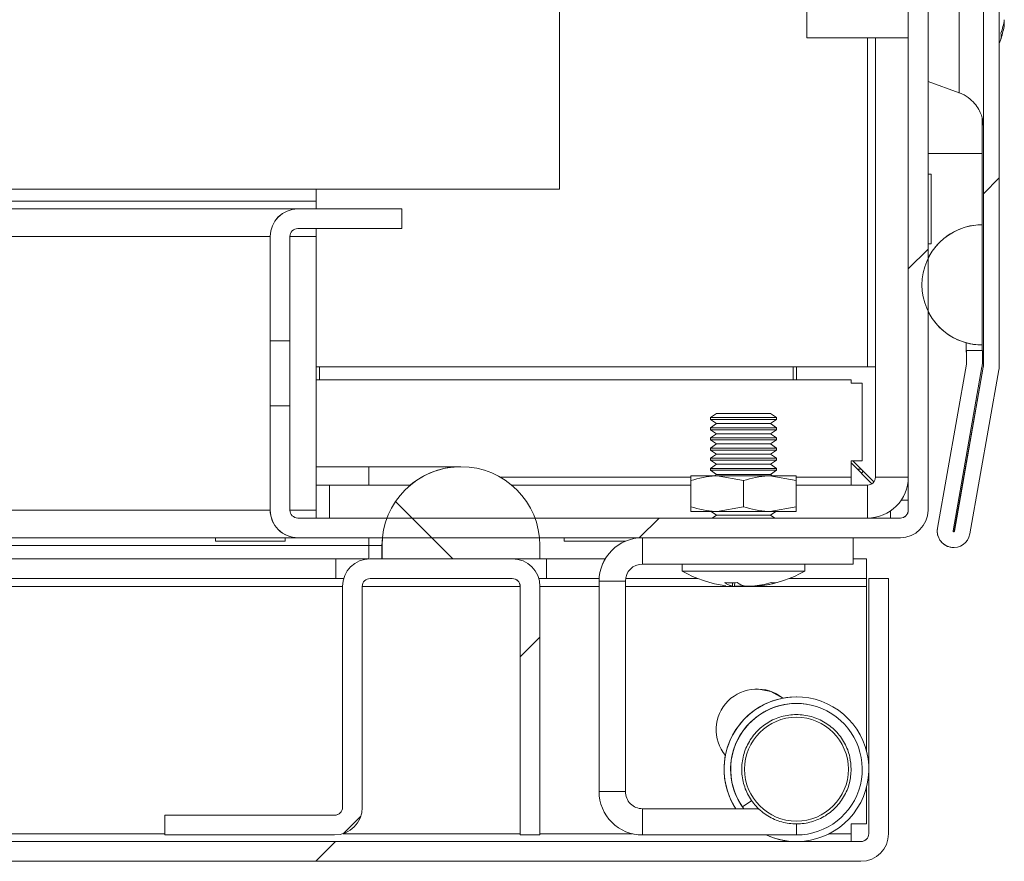
# Model space of a CAD drawing. Units: millimetres. Extents: x -3786 to 4614, y -3385 to 2555.
# Drawn here: x -2591 to -2516, y 1465 to 1529 of the extents above; entities that cross this region are included whole.
import ezdxf

# ---------------------------------------------------------------- set-up
doc = ezdxf.new("R2010")
doc.units = ezdxf.units.MM
doc.header["$LTSCALE"] = 5
pattern_1 = [(45, (-4796.4, 1211.8), (-134.704, 134.704), []), (45, (-4706.6, 1211.8), (-134.704, 134.704), [])]

msp = doc.modelspace()

# ---------------------------------------------------------------- hatches: boundary and pattern name
at = {"linetype": 'Continuous', "lineweight": 18}
h = msp.add_hatch(dxfattribs=at)
h.set_pattern_fill('ANSI32', scale=20, style=0)
h.set_pattern_definition(pattern_1)
edge = h.paths.add_edge_path(flags=0)
edge.add_line((-2517.34, 1502.436), (-2517.34, 1503.356))
edge.add_line((-2517.34, 1503.356), (-2518.54, 1503.356))
edge.add_line((-2518.54, 1503.356), (-2518.54, 1502.436))
edge.add_arc((-2519.14, 1502.436), 0.6, 350, 360, ccw=False)
edge.add_line((-2518.549, 1502.332), (-2520.75, 1489.854))
edge.add_arc((-2519.519, 1489.637), 1.25, 170, 350)
edge.add_line((-2518.288, 1489.42), (-2516.087, 1501.898))
edge.add_ellipse((-2517.86, 1502.21), major_axis=(1.8, 0), ratio=1, start_angle=350, end_angle=360)
edge.add_line((-2516.06, 1502.21), (-2516.06, 2276.051))
edge.add_ellipse((-2517.86, 2276.051), major_axis=(1.8, 0), ratio=1, start_angle=360, end_angle=370)
edge.add_line((-2516.087, 2276.364), (-2518.288, 2288.842))
edge.add_arc((-2519.519, 2288.625), 1.25, 10, 190)
edge.add_line((-2520.75, 2288.408), (-2518.549, 2275.93))
edge.add_arc((-2519.14, 2275.825), 0.6, 0, 10, ccw=False)
edge.add_line((-2518.54, 2275.825), (-2518.54, 2274.905))
edge.add_line((-2518.54, 2274.905), (-2517.34, 2274.905))
edge.add_line((-2517.34, 2274.905), (-2517.34, 2275.825))
edge.add_ellipse((-2519.14, 2275.825), major_axis=(1.8, 0), ratio=1, start_angle=360, end_angle=370)
edge.add_line((-2517.368, 2276.138), (-2519.568, 2288.616))
edge.add_arc((-2519.519, 2288.625), 0.05, 10, 190, ccw=False)
edge.add_line((-2519.469, 2288.633), (-2517.269, 2276.155))
edge.add_arc((-2517.86, 2276.051), 0.6, 0, 10, ccw=False)
edge.add_line((-2517.26, 2276.051), (-2517.26, 2275.995))
edge.add_line((-2517.26, 2275.995), (-2517.26, 1502.266))
edge.add_line((-2517.26, 1502.266), (-2517.26, 1502.21))
edge.add_arc((-2517.86, 1502.21), 0.6, 350, 360, ccw=False)
edge.add_line((-2517.269, 1502.106), (-2519.469, 1489.628))
edge.add_arc((-2519.519, 1489.637), 0.05, 170, 350, ccw=False)
edge.add_line((-2519.568, 1489.646), (-2517.368, 1502.124))
edge.add_ellipse((-2519.14, 1502.436), major_axis=(-1.8, 0), ratio=1, start_angle=170, end_angle=180)
h = msp.add_hatch(dxfattribs=at)
h.set_pattern_fill('ANSI32', scale=20, style=0)
h.set_pattern_definition(pattern_1)
edge = h.paths.add_edge_path(flags=0)
edge.add_line((-2521.47, 1491.231), (-2521.47, 1537.031))
edge.add_ellipse((-2523.57, 1537.031), major_axis=(-2.1, 0), ratio=1, start_angle=180, end_angle=270)
edge.add_line((-2523.57, 1539.131), (-2531.5, 1539.131))
edge.add_line((-2531.5, 1539.131), (-2531.5, 1537.631))
edge.add_line((-2531.5, 1537.631), (-2523.57, 1537.631))
edge.add_arc((-2523.57, 1537.031), 0.6, 0, 90, ccw=False)
edge.add_line((-2522.97, 1537.031), (-2522.97, 1491.231))
edge.add_arc((-2523.57, 1491.231), 0.6, 270, 360, ccw=False)
edge.add_line((-2523.57, 1490.631), (-2569.37, 1490.631))
edge.add_arc((-2569.37, 1491.231), 0.6, 180, 270, ccw=False)
edge.add_line((-2569.97, 1491.231), (-2569.97, 1499.16))
edge.add_spline(control_points=[(-2569.97, 1499.16), (-2570.47, 1499.16), (-2570.97, 1499.16), (-2571.47, 1499.16)], knot_values=[0, 0, 0, 0, 0.0015, 0.0015, 0.0015, 0.0015], weights=[1, 1, 1, 1], degree=3, periodic=0)
edge.add_line((-2571.47, 1499.16), (-2571.47, 1491.231))
edge.add_ellipse((-2569.37, 1491.231), major_axis=(2.1, 0), ratio=1, start_angle=180, end_angle=270)
edge.add_line((-2569.37, 1489.131), (-2523.57, 1489.131))
edge.add_ellipse((-2523.57, 1491.231), major_axis=(2.1, 0), ratio=1, start_angle=270, end_angle=360)
h = msp.add_hatch(dxfattribs=at)
h.set_pattern_fill('ANSI37', scale=20, style=0)
h.set_pattern_definition([(45, (-4796.4, 1211.79), (-44.9013, 44.9013), []), (135, (-4796.4, 1211.79), (-44.9013, -44.9013), [])])
edge = h.paths.add_edge_path(flags=0)
edge.add_ellipse((-2556.97, 1488.531), major_axis=(-6, 0), ratio=1, start_angle=180, end_angle=360)
edge.add_line((-2562.97, 1488.531), (-2562.97, 1487.531))
edge.add_line((-2562.97, 1487.531), (-2550.97, 1487.531))
edge.add_line((-2550.97, 1487.531), (-2550.97, 1488.531))
h = msp.add_hatch(dxfattribs=at)
h.set_pattern_fill('ANSI32', scale=20, style=0)
h.set_pattern_definition(pattern_1)
edge = h.paths.add_edge_path(flags=0)
edge.add_line((-2524.47, 1466.631), (-2524.47, 1486.031))
edge.add_line((-2524.47, 1486.031), (-2525.97, 1486.031))
edge.add_line((-2525.97, 1486.031), (-2525.97, 1466.631))
edge.add_arc((-2526.57, 1466.631), 0.6, 270, 360, ccw=False)
edge.add_line((-2526.57, 1466.031), (-3119.37, 1466.031))
edge.add_arc((-3119.37, 1466.631), 0.6, 180, 270, ccw=False)
edge.add_line((-3119.97, 1466.631), (-3119.97, 1485.431))
edge.add_arc((-3119.37, 1485.431), 0.6, 90, 180, ccw=False)
edge.add_line((-3119.37, 1486.031), (-3106.47, 1486.031))
edge.add_line((-3106.47, 1486.031), (-3106.47, 1487.531))
edge.add_line((-3106.47, 1487.531), (-3119.37, 1487.531))
edge.add_ellipse((-3119.37, 1485.431), major_axis=(2.1, 0), ratio=1, start_angle=90, end_angle=180)
edge.add_line((-3121.47, 1485.431), (-3121.47, 1466.631))
edge.add_ellipse((-3119.37, 1466.631), major_axis=(2.1, 0), ratio=1, start_angle=180, end_angle=270)
edge.add_line((-3119.37, 1464.531), (-2526.57, 1464.531))
edge.add_ellipse((-2526.57, 1466.631), major_axis=(-2.1, 0), ratio=1, start_angle=90, end_angle=180)
h = msp.add_hatch(dxfattribs=at)
h.set_pattern_fill('ANSI32', scale=20, style=0)
h.set_pattern_definition(pattern_1)
edge = h.paths.add_edge_path(flags=0)
edge.add_line((-2552.47, 1466.531), (-2550.97, 1466.531))
edge.add_line((-2550.97, 1466.531), (-2550.97, 1485.431))
edge.add_ellipse((-2553.07, 1485.431), major_axis=(-2.1, 0), ratio=1, start_angle=180, end_angle=270)
edge.add_line((-2553.07, 1487.531), (-2563.87, 1487.531))
edge.add_ellipse((-2563.87, 1485.431), major_axis=(-2.1, 0), ratio=1, start_angle=270, end_angle=360)
edge.add_line((-2565.97, 1485.431), (-2565.97, 1468.631))
edge.add_arc((-2566.57, 1468.631), 0.6, -90, 0, ccw=False)
edge.add_line((-2566.57, 1468.031), (-2579.47, 1468.031))
edge.add_line((-2579.47, 1468.031), (-2579.47, 1466.531))
edge.add_line((-2579.47, 1466.531), (-2566.57, 1466.531))
edge.add_ellipse((-2566.57, 1468.631), major_axis=(2.1, 0), ratio=1, start_angle=270, end_angle=360)
edge.add_line((-2564.47, 1468.631), (-2564.47, 1485.431))
edge.add_arc((-2563.87, 1485.431), 0.6, 90, 180, ccw=False)
edge.add_line((-2563.87, 1486.031), (-2553.07, 1486.031))
edge.add_arc((-2553.07, 1485.431), 0.6, 0, 90, ccw=False)
edge.add_line((-2552.47, 1485.431), (-2552.47, 1466.531))

# ---------------------------------------------------------------- linework, layer by layer
at = {"color": 7, "linetype": 'Continuous', "lineweight": 18}
for p, q in [((-2517.26, 1502.266), (-2517.26, 2275.995)), ((-2516.06, 1502.21), (-2516.06, 2276.051)), ((-2549.472, 1515.631), (-2549.472, 1638.631)), ((-2522.97, 1491.231), (-2522.97, 1537.031)), ((-2521.47, 1537.031), (-2521.47, 1491.231)), ((-2515.672, 1528.134), (-2515.672, 1528.329)), ((-2530.693, 1527.131), (-2522.972, 1527.131)), ((-2525.473, 1502.131), (-2525.473, 1527.131)), ((-2525.472, 1527.131), (-2525.472, 1493.731)), ((-2522.972, 1493.731), (-2522.972, 1527.131)), ((-2521.47, 1523.822), (-2519.104, 1522.961)), ((-2517.262, 1503.231), (-2517.262, 1523.173)), ((-2517.362, 1521.049), (-2517.362, 1518.356)), ((-2521.222, 1516.781), (-2521.47, 1516.781)), ((-2521.222, 1516.781), (-2521.222, 1511.481)), ((-3093.472, 1515.631), (-2549.472, 1515.631)), ((-2567.972, 1515.631), (-2567.972, 1514.731)), ((-3074.972, 1514.731), (-2567.972, 1514.731)), ((-2569.372, 1514.131), (-3073.57, 1514.131)), ((-2569.372, 1514.131), (-2569.37, 1514.131)), ((-2569.37, 1514.131), (-2561.47, 1514.131)), ((-2561.47, 1512.631), (-2561.47, 1514.131)), ((-2561.47, 1512.631), (-2569.37, 1512.631)), ((-2567.972, 1512.031), (-2567.972, 1512.631)), ((-2517.362, 1512.926), (-2517.36, 1512.926)), ((-2517.36, 1512.926), (-2517.36, 1503.787)), ((-2571.472, 1512.031), (-2571.47, 1512.031)), ((-2571.472, 1504.131), (-2571.472, 1512.031)), ((-2571.47, 1504.101), (-2571.47, 1512.031)), ((-2569.97, 1512.031), (-2569.97, 1504.101)), ((-2567.972, 1491.231), (-2567.972, 1512.031)), ((-2521.47, 1511.481), (-2521.222, 1511.481)), ((-2571.472, 1506.381), (-2571.472, 1496.881)), ((-2571.472, 1506.381), (-2571.472, 1506.381)), ((-2571.472, 1496.881), (-2571.472, 1506.381)), ((-2571.472, 1506.381), (-2571.472, 1496.881)), ((-2571.472, 1506.381), (-2571.472, 1506.381)), ((-2571.472, 1496.881), (-2571.472, 1506.381)), ((-2571.472, 1506.381), (-2571.472, 1496.881)), ((-2571.472, 1506.381), (-2571.472, 1506.381)), ((-2571.472, 1496.881), (-2571.472, 1506.381)), ((-2571.472, 1506.381), (-2571.471, 1506.381)), ((-2571.472, 1496.881), (-2571.472, 1506.381)), ((-2571.472, 1506.381), (-2571.472, 1496.881)), ((-2571.472, 1506.381), (-2571.472, 1506.381)), ((-2571.472, 1496.881), (-2571.472, 1506.381)), ((-2571.472, 1506.381), (-2571.472, 1496.881)), ((-2571.472, 1506.381), (-2571.472, 1506.381)), ((-2571.472, 1496.881), (-2571.472, 1506.381)), ((-2571.471, 1506.381), (-2571.471, 1496.881)), ((-2571.471, 1506.381), (-2571.471, 1506.381)), ((-2571.471, 1496.881), (-2571.471, 1506.381)), ((-2571.471, 1506.381), (-2571.471, 1496.881)), ((-2571.471, 1506.381), (-2571.471, 1506.381)), ((-2571.471, 1496.881), (-2571.471, 1506.381)), ((-2571.471, 1506.381), (-2571.471, 1496.881)), ((-2571.471, 1506.381), (-2571.471, 1506.381)), ((-2571.471, 1496.881), (-2571.471, 1506.381)), ((-2571.471, 1506.381), (-2571.47, 1506.381)), ((-2571.471, 1496.881), (-2571.471, 1506.381)), ((-2571.471, 1506.381), (-2571.471, 1496.881)), ((-2571.471, 1506.381), (-2571.471, 1506.381)), ((-2571.471, 1496.881), (-2571.471, 1506.381)), ((-2571.471, 1506.381), (-2571.471, 1496.881)), ((-2571.471, 1506.381), (-2571.471, 1506.381)), ((-2571.471, 1496.881), (-2571.471, 1506.381)), ((-2571.471, 1506.381), (-2571.471, 1496.881)), ((-2571.471, 1506.381), (-2571.471, 1506.381)), ((-2571.471, 1496.881), (-2571.471, 1506.381)), ((-2571.471, 1506.381), (-2571.471, 1496.881)), ((-2571.47, 1506.381), (-2571.47, 1496.881)), ((-2571.47, 1504.101), (-2569.97, 1504.101)), ((-2569.97, 1499.16), (-2569.97, 1504.101)), ((-2518.562, 1503.231), (-2518.562, 1503.948)), ((-2518.562, 1503.947), (-2518.562, 1503.231)), ((-2517.362, 1503.787), (-2517.362, 1503.356)), ((-2517.362, 1503.787), (-2517.36, 1503.787)), ((-2518.562, 1503.231), (-2518.562, 1503.231)), ((-2518.543, 1503.356), (-2518.54, 1503.356)), ((-2518.543, 1502.436), (-2518.543, 1503.231)), ((-2518.54, 1503.356), (-2518.54, 1502.436)), ((-2517.34, 1503.356), (-2518.54, 1503.356)), ((-2517.34, 1503.356), (-2517.34, 1502.436)), ((-2517.34, 1503.231), (-2517.262, 1503.231)), ((-2517.262, 1503.131), (-2517.262, 1503.231)), ((-2517.262, 1502.266), (-2517.262, 1503.131)), ((-2526.073, 1502.131), (-2567.972, 1502.131)), ((-2567.723, 1501.131), (-2567.723, 1502.131)), ((-2531.723, 1502.131), (-2531.723, 1501.131)), ((-2531.473, 1502.131), (-2531.473, 1501.131)), ((-2525.473, 1502.131), (-2526.073, 1502.131)), ((-2525.473, 1500.881), (-2525.473, 1502.131)), ((-2525.473, 1502.131), (-2525.473, 1502.131)), ((-2520.752, 1489.854), (-2518.552, 1502.332)), ((-2518.549, 1502.332), (-2520.75, 1489.854)), ((-2517.368, 1502.124), (-2519.568, 1489.646)), ((-2519.472, 1489.628), (-2517.271, 1502.106)), ((-2519.469, 1489.628), (-2517.269, 1502.106)), ((-2518.552, 1502.332), (-2518.549, 1502.332)), ((-2518.543, 1502.436), (-2518.54, 1502.436)), ((-2517.269, 1502.106), (-2517.271, 1502.106)), ((-2517.26, 1502.266), (-2517.262, 1502.266)), ((-2517.262, 1502.21), (-2517.262, 1502.266)), ((-2517.26, 1502.21), (-2517.262, 1502.21)), ((-2517.26, 1502.21), (-2517.26, 1502.266)), ((-2518.288, 1489.42), (-2516.087, 1501.898)), ((-2567.972, 1501.131), (-2527.323, 1501.131)), ((-2527.323, 1501.131), (-2527.323, 1500.881)), ((-2526.473, 1500.881), (-2527.323, 1500.881)), ((-2526.473, 1500.881), (-2526.473, 1494.981)), ((-2525.473, 1494.981), (-2525.473, 1500.881)), ((-2525.473, 1500.881), (-2525.473, 1500.881)), ((-2571.472, 1491.231), (-2571.472, 1499.131)), ((-2571.47, 1491.231), (-2571.47, 1499.16)), ((-2569.97, 1499.16), (-2571.47, 1499.16)), ((-2569.97, 1499.16), (-2569.97, 1491.231)), ((-2537.552, 1498.581), (-2537.997, 1498.269)), ((-2537.552, 1498.581), (-2537.997, 1498.269)), ((-2537.997, 1498.269), (-2537.997, 1498.12)), ((-2537.997, 1498.269), (-2537.997, 1498.12)), ((-2537.996, 1498.269), (-2537.997, 1498.269)), ((-2537.551, 1498.581), (-2537.996, 1498.269)), ((-2537.996, 1498.269), (-2537.996, 1498.12)), ((-2532.996, 1498.269), (-2537.996, 1498.269)), ((-2533.441, 1498.581), (-2537.551, 1498.581)), ((-2532.996, 1498.269), (-2533.441, 1498.581)), ((-2532.996, 1498.12), (-2532.996, 1498.269)), ((-2537.997, 1498.12), (-2537.552, 1497.808)), ((-2537.997, 1498.12), (-2537.552, 1497.808)), ((-2537.996, 1498.12), (-2537.997, 1498.12)), ((-2537.552, 1497.808), (-2537.997, 1497.496)), ((-2537.552, 1497.808), (-2537.997, 1497.496)), ((-2537.996, 1498.12), (-2537.551, 1497.808)), ((-2532.996, 1498.12), (-2537.996, 1498.12)), ((-2537.551, 1497.808), (-2537.996, 1497.496)), ((-2537.551, 1497.808), (-2537.552, 1497.808)), ((-2533.441, 1497.808), (-2537.551, 1497.808)), ((-2533.441, 1497.808), (-2532.996, 1498.12)), ((-2532.996, 1497.496), (-2533.441, 1497.808)), ((-2571.472, 1496.881), (-2571.472, 1496.881)), ((-2571.472, 1496.881), (-2571.472, 1496.881)), ((-2571.472, 1496.881), (-2571.472, 1496.881)), ((-2571.471, 1496.881), (-2571.472, 1496.881)), ((-2571.472, 1496.881), (-2571.472, 1496.881)), ((-2571.472, 1496.881), (-2571.472, 1496.881)), ((-2571.471, 1496.881), (-2571.471, 1496.881)), ((-2571.471, 1496.881), (-2571.471, 1496.881)), ((-2571.471, 1496.881), (-2571.471, 1496.881)), ((-2571.47, 1496.881), (-2571.471, 1496.881)), ((-2571.471, 1496.881), (-2571.471, 1496.881)), ((-2571.471, 1496.881), (-2571.471, 1496.881)), ((-2571.471, 1496.881), (-2571.471, 1496.881)), ((-2537.997, 1497.496), (-2537.997, 1497.347)), ((-2537.997, 1497.496), (-2537.997, 1497.347)), ((-2537.996, 1497.496), (-2537.997, 1497.496)), ((-2537.997, 1497.347), (-2537.552, 1497.035)), ((-2537.997, 1497.347), (-2537.552, 1497.035)), ((-2537.996, 1497.347), (-2537.997, 1497.347)), ((-2537.552, 1497.035), (-2537.997, 1496.724)), ((-2537.552, 1497.035), (-2537.997, 1496.724)), ((-2537.996, 1497.496), (-2537.996, 1497.347)), ((-2532.996, 1497.496), (-2537.996, 1497.496)), ((-2537.996, 1497.347), (-2537.551, 1497.035)), ((-2532.996, 1497.347), (-2537.996, 1497.347)), ((-2537.551, 1497.035), (-2537.996, 1496.724)), ((-2537.551, 1497.035), (-2537.552, 1497.035)), ((-2533.441, 1497.035), (-2537.551, 1497.035)), ((-2533.441, 1497.035), (-2532.996, 1497.347)), ((-2532.996, 1496.724), (-2533.441, 1497.035)), ((-2532.996, 1497.347), (-2532.996, 1497.496)), ((-2537.997, 1496.724), (-2537.997, 1496.574)), ((-2537.997, 1496.724), (-2537.997, 1496.574)), ((-2537.996, 1496.724), (-2537.997, 1496.724)), ((-2537.997, 1496.574), (-2537.552, 1496.263)), ((-2537.997, 1496.574), (-2537.552, 1496.263)), ((-2537.996, 1496.574), (-2537.997, 1496.574)), ((-2537.552, 1496.263), (-2537.997, 1495.951)), ((-2537.552, 1496.263), (-2537.997, 1495.951)), ((-2537.996, 1496.724), (-2537.996, 1496.574)), ((-2532.996, 1496.724), (-2537.996, 1496.724)), ((-2537.996, 1496.574), (-2537.551, 1496.263)), ((-2532.996, 1496.574), (-2537.996, 1496.574)), ((-2537.551, 1496.263), (-2537.996, 1495.951)), ((-2537.551, 1496.263), (-2537.552, 1496.263)), ((-2533.441, 1496.263), (-2537.551, 1496.263)), ((-2533.441, 1496.263), (-2532.996, 1496.574)), ((-2532.996, 1495.951), (-2533.441, 1496.263)), ((-2532.996, 1496.574), (-2532.996, 1496.724)), ((-2537.997, 1495.951), (-2537.997, 1495.801)), ((-2537.997, 1495.951), (-2537.997, 1495.801)), ((-2537.996, 1495.951), (-2537.997, 1495.951)), ((-2537.997, 1495.801), (-2537.552, 1495.49)), ((-2537.997, 1495.801), (-2537.552, 1495.49)), ((-2537.996, 1495.801), (-2537.997, 1495.801)), ((-2537.552, 1495.49), (-2537.997, 1495.178)), ((-2537.552, 1495.49), (-2537.997, 1495.178)), ((-2537.996, 1495.951), (-2537.996, 1495.801)), ((-2532.996, 1495.951), (-2537.996, 1495.951)), ((-2537.996, 1495.801), (-2537.551, 1495.49)), ((-2532.996, 1495.801), (-2537.996, 1495.801)), ((-2537.551, 1495.49), (-2537.996, 1495.178)), ((-2537.551, 1495.49), (-2537.552, 1495.49)), ((-2533.441, 1495.49), (-2537.551, 1495.49)), ((-2533.441, 1495.49), (-2532.996, 1495.801)), ((-2532.996, 1495.178), (-2533.441, 1495.49)), ((-2532.996, 1495.801), (-2532.996, 1495.951)), ((-2563.973, 1494.531), (-2567.972, 1494.531)), ((-2556.973, 1494.531), (-2563.973, 1494.531)), ((-2556.97, 1494.531), (-2556.973, 1494.531)), ((-2537.997, 1495.178), (-2537.997, 1495.029)), ((-2537.997, 1495.178), (-2537.997, 1495.029)), ((-2537.996, 1495.178), (-2537.997, 1495.178)), ((-2537.997, 1495.029), (-2537.552, 1494.717)), ((-2537.997, 1495.029), (-2537.552, 1494.717)), ((-2537.996, 1495.029), (-2537.997, 1495.029)), ((-2537.552, 1494.717), (-2537.997, 1494.406)), ((-2537.552, 1494.717), (-2537.997, 1494.406)), ((-2537.996, 1495.178), (-2537.996, 1495.029)), ((-2532.996, 1495.178), (-2537.996, 1495.178)), ((-2537.996, 1495.029), (-2537.551, 1494.717)), ((-2532.996, 1495.029), (-2537.996, 1495.029)), ((-2537.551, 1494.717), (-2537.996, 1494.406)), ((-2537.551, 1494.717), (-2537.552, 1494.717)), ((-2533.441, 1494.717), (-2537.551, 1494.717)), ((-2533.441, 1494.717), (-2532.996, 1495.029)), ((-2532.996, 1494.406), (-2533.441, 1494.717)), ((-2532.996, 1495.029), (-2532.996, 1495.178)), ((-2526.473, 1494.981), (-2527.323, 1494.981)), ((-2527.323, 1493.731), (-2527.323, 1494.981)), ((-2527.323, 1494.831), (-2525.73, 1493.238)), ((-2525.58, 1493.388), (-2527.173, 1494.981)), ((-2527.173, 1494.981), (-2525.58, 1493.388)), ((-2525.473, 1493.731), (-2525.473, 1494.981)), ((-2525.473, 1494.981), (-2525.473, 1494.981)), ((-2539.496, 1493.831), (-2537.496, 1493.831)), ((-2537.997, 1494.406), (-2537.997, 1494.256)), ((-2537.997, 1494.406), (-2537.997, 1494.256)), ((-2537.996, 1494.406), (-2537.997, 1494.406)), ((-2537.997, 1494.256), (-2537.552, 1493.944)), ((-2537.997, 1494.256), (-2537.552, 1493.944)), ((-2537.996, 1494.256), (-2537.997, 1494.256)), ((-2537.996, 1494.406), (-2537.996, 1494.256)), ((-2532.996, 1494.406), (-2537.996, 1494.406)), ((-2537.996, 1494.256), (-2537.551, 1493.944)), ((-2532.996, 1494.256), (-2537.996, 1494.256)), ((-2537.551, 1493.944), (-2537.714, 1493.831)), ((-2537.552, 1493.944), (-2537.714, 1493.831)), ((-2537.552, 1493.944), (-2537.714, 1493.831)), ((-2537.551, 1493.944), (-2537.552, 1493.944)), ((-2533.441, 1493.944), (-2537.551, 1493.944)), ((-2535.496, 1493.473), (-2537.496, 1493.831)), ((-2537.496, 1493.831), (-2533.496, 1493.831)), ((-2531.496, 1493.473), (-2533.496, 1493.831)), ((-2533.496, 1493.831), (-2531.496, 1493.831)), ((-2533.441, 1493.944), (-2532.996, 1494.256)), ((-2533.279, 1493.831), (-2533.441, 1493.944)), ((-2532.996, 1494.256), (-2532.996, 1494.406)), ((-2526.542, 1494.35), (-2526.842, 1494.35)), ((-2566.972, 1493.131), (-2567.972, 1493.131)), ((-2566.972, 1493.131), (-2566.972, 1490.631)), ((-2560.824, 1493.131), (-2566.972, 1493.131)), ((-2566.972, 1493.131), (-2566.972, 1490.631)), ((-2566.972, 1493.131), (-2566.972, 1493.131)), ((-2539.497, 1493.131), (-2553.118, 1493.131)), ((-2539.497, 1491.488), (-2539.497, 1493.473)), ((-2539.497, 1491.488), (-2539.497, 1493.473)), ((-2539.497, 1491.488), (-2539.497, 1493.473)), ((-2539.497, 1491.488), (-2539.497, 1493.473)), ((-2539.496, 1491.488), (-2539.496, 1493.473)), ((-2539.496, 1491.488), (-2539.496, 1493.473)), ((-2535.496, 1491.488), (-2535.496, 1493.473)), ((-2531.496, 1491.488), (-2531.496, 1493.473)), ((-2526.072, 1493.131), (-2531.496, 1493.131)), ((-2527.323, 1493.731), (-2527.323, 1493.131)), ((-2526.072, 1493.131), (-2526.072, 1490.631)), ((-2525.472, 1493.731), (-2525.473, 1493.731)), ((-2525.472, 1493.731), (-2522.972, 1493.731)), ((-2522.973, 1491.981), (-2522.973, 1493.67)), ((-2522.973, 1491.981), (-2523.513, 1491.981)), ((-2522.973, 1491.231), (-2522.973, 1491.981)), ((-2571.472, 1491.231), (-2571.47, 1491.231)), ((-2567.972, 1490.631), (-2567.972, 1491.231)), ((-2537.496, 1491.131), (-2539.496, 1491.131)), ((-2537.948, 1491.131), (-2537.552, 1490.853)), ((-2537.948, 1491.131), (-2537.552, 1490.853)), ((-2537.947, 1491.131), (-2537.551, 1490.853)), ((-2537.552, 1490.853), (-2537.87, 1490.631)), ((-2537.552, 1490.853), (-2537.87, 1490.631)), ((-2537.551, 1490.853), (-2537.869, 1490.631)), ((-2537.551, 1490.853), (-2537.552, 1490.853)), ((-2533.441, 1490.853), (-2537.551, 1490.853)), ((-2535.496, 1491.488), (-2537.496, 1491.131)), ((-2533.496, 1491.131), (-2537.496, 1491.131)), ((-2531.496, 1491.488), (-2533.496, 1491.131)), ((-2531.496, 1491.131), (-2533.496, 1491.131)), ((-2533.441, 1490.853), (-2533.045, 1491.131)), ((-2533.123, 1490.631), (-2533.441, 1490.853)), ((-2524.323, 1491.172), (-2524.323, 1490.631)), ((-2522.97, 1491.231), (-2522.973, 1491.231)), ((-2569.37, 1490.631), (-2523.57, 1490.631)), ((-2520.75, 1489.854), (-2520.752, 1489.854)), ((-2519.469, 1489.628), (-2519.472, 1489.628)), ((-3071.471, 1489.131), (-2569.372, 1489.131)), ((-2575.623, 1489.131), (-2575.623, 1488.881)), ((-2575.623, 1488.881), (-2570.323, 1488.881)), ((-2570.323, 1488.881), (-2570.323, 1489.131)), ((-2569.372, 1489.131), (-2569.37, 1489.131)), ((-2523.57, 1489.131), (-2569.37, 1489.131)), ((-2562.973, 1488.531), (-2563.973, 1488.531)), ((-2563.973, 1488.531), (-2563.973, 1487.531)), ((-2562.97, 1488.531), (-2562.973, 1488.531)), ((-2562.973, 1488.531), (-2562.973, 1487.531)), ((-2562.97, 1487.531), (-2562.97, 1488.531)), ((-2550.97, 1488.531), (-2550.97, 1487.531)), ((-2549.123, 1489.131), (-2549.123, 1488.881)), ((-2549.122, 1489.131), (-2549.122, 1488.881)), ((-2549.122, 1488.881), (-2544.432, 1488.881)), ((-2543.822, 1489.066), (-2543.822, 1489.131)), ((-2543.171, 1489.131), (-2543.171, 1487.131)), ((-2527.171, 1487.131), (-2527.171, 1489.131)), ((-2519.521, 1488.387), (-2519.519, 1488.387)), ((-2566.473, 1487.531), (-2710.637, 1487.531)), ((-2566.473, 1487.531), (-2563.973, 1487.531)), ((-2566.473, 1486.031), (-2566.473, 1487.531)), ((-2563.873, 1487.531), (-2563.87, 1487.531)), ((-2553.07, 1487.531), (-2563.87, 1487.531)), ((-2562.97, 1487.531), (-2550.97, 1487.531)), ((-2550.97, 1487.531), (-2550.473, 1487.531)), ((-2550.473, 1487.531), (-2550.473, 1486.031)), ((-2550.473, 1486.031), (-2550.473, 1487.531)), ((-2550.473, 1487.531), (-2550.473, 1487.531)), ((-2546, 1487.531), (-2550.473, 1487.531)), ((-2543.171, 1487.131), (-2527.171, 1487.131)), ((-2540.147, 1487.131), (-2540.147, 1486.581)), ((-2540.147, 1487.131), (-2540.147, 1486.581)), ((-2540.146, 1487.131), (-2540.146, 1486.581)), ((-2530.846, 1486.581), (-2530.846, 1487.131)), ((-2526.149, 1487.531), (-2527.171, 1487.531)), ((-2526.149, 1487.531), (-2526.149, 1486.031)), ((-2537.272, 1486.581), (-2540.146, 1486.581)), ((-2530.846, 1486.581), (-2537.272, 1486.581)), ((-2566.473, 1486.031), (-2710.17, 1486.031)), ((-2566.473, 1486.031), (-2565.885, 1486.031)), ((-2553.07, 1486.031), (-2563.87, 1486.031)), ((-2551.058, 1486.031), (-2550.473, 1486.031)), ((-2550.473, 1486.031), (-2550.473, 1486.031)), ((-2546.466, 1486.031), (-2550.473, 1486.031)), ((-2546.472, 1469.831), (-2546.472, 1485.831)), ((-2546.472, 1485.831), (-2546.471, 1485.831)), ((-2546.471, 1469.831), (-2546.471, 1485.831)), ((-2544.471, 1485.831), (-2546.471, 1485.831)), ((-2544.471, 1469.831), (-2544.471, 1485.831)), ((-2538.971, 1486.031), (-2544.456, 1486.031)), ((-2536.335, 1485.442), (-2536.327, 1485.721)), ((-2536.178, 1485.442), (-2536.158, 1485.721)), ((-2526.149, 1486.031), (-2532.022, 1486.031)), ((-2526.149, 1485.431), (-2526.149, 1486.031)), ((-2525.973, 1486.031), (-2525.973, 1471.645)), ((-2525.973, 1486.031), (-2525.972, 1486.031)), ((-2525.972, 1486.031), (-2525.972, 1479.031)), ((-2525.972, 1486.031), (-2525.971, 1486.031)), ((-2525.971, 1479.031), (-2525.971, 1486.031)), ((-2525.971, 1486.031), (-2525.97, 1486.031)), ((-2525.97, 1486.031), (-2525.97, 1466.631)), ((-2524.47, 1486.031), (-2525.97, 1486.031)), ((-2524.47, 1486.031), (-2524.47, 1466.631)), ((-2565.973, 1485.431), (-2565.97, 1485.431)), ((-2565.973, 1468.631), (-2565.973, 1485.431)), ((-2565.973, 1485.431), (-2565.973, 1485.431)), ((-2565.97, 1485.431), (-2565.97, 1468.631)), ((-2564.47, 1485.431), (-2564.47, 1468.631)), ((-2552.473, 1485.431), (-2552.47, 1485.431)), ((-2552.473, 1466.631), (-2552.473, 1485.431)), ((-2552.473, 1485.431), (-2552.473, 1485.431)), ((-2552.47, 1466.531), (-2552.47, 1485.431)), ((-2550.97, 1485.431), (-2550.97, 1466.531)), ((-2536.571, 1485.442), (-2536.335, 1485.442)), ((-2535.609, 1485.442), (-2536.178, 1485.442)), ((-2535.383, 1485.442), (-2534.815, 1485.442)), ((-2534.421, 1485.442), (-2534.657, 1485.442)), ((-2526.149, 1472.918), (-2526.149, 1485.431)), ((-2525.972, 1479.031), (-2525.972, 1479.031)), ((-2525.972, 1479.031), (-2525.972, 1475.031)), ((-2525.972, 1475.031), (-2525.972, 1479.031)), ((-2525.972, 1479.031), (-2525.972, 1479.031)), ((-2525.972, 1479.031), (-2525.972, 1475.031)), ((-2525.972, 1479.031), (-2525.971, 1479.031)), ((-2525.972, 1479.031), (-2525.972, 1479.031)), ((-2531.472, 1477.031), (-2531.472, 1477.031)), ((-2531.471, 1476.531), (-2531.472, 1476.531)), ((-2525.972, 1475.031), (-2525.972, 1475.031)), ((-2525.973, 1471.417), (-2525.973, 1467.381)), ((-2546.472, 1469.831), (-2546.471, 1469.831)), ((-2546.472, 1469.831), (-2546.472, 1469.831)), ((-2546.472, 1469.831), (-2546.472, 1469.831)), ((-2546.472, 1469.831), (-2546.472, 1469.831)), ((-2546.471, 1469.831), (-2546.471, 1469.831)), ((-2546.471, 1469.831), (-2544.471, 1469.831)), ((-2526.149, 1467.381), (-2526.149, 1470.143)), ((-2534.855, 1469.162), (-2535.567, 1468.663)), ((-2565.97, 1468.631), (-2565.973, 1468.631)), ((-2543.171, 1468.531), (-2543.171, 1466.531)), ((-2543.171, 1468.531), (-2534.294, 1468.531)), ((-2535.567, 1468.663), (-2535.567, 1468.663)), ((-2579.473, 1466.631), (-2579.473, 1468.031)), ((-2579.473, 1468.031), (-2579.47, 1468.031)), ((-2579.47, 1468.031), (-2579.47, 1466.531)), ((-2579.47, 1468.031), (-2566.57, 1468.031)), ((-2526.149, 1467.381), (-2527.323, 1467.381)), ((-2527.323, 1466.631), (-2527.323, 1467.381)), ((-2525.973, 1467.381), (-2525.973, 1466.631)), ((-2579.473, 1466.631), (-2579.473, 1466.531)), ((-2579.473, 1466.531), (-2579.47, 1466.531)), ((-2579.47, 1466.531), (-2566.57, 1466.531)), ((-2552.473, 1466.631), (-2552.473, 1466.531)), ((-2552.473, 1466.531), (-2552.47, 1466.531)), ((-2550.97, 1466.531), (-2552.47, 1466.531)), ((-2543.171, 1466.531), (-2543.172, 1466.531)), ((-2543.171, 1466.531), (-2531.471, 1466.531)), ((-2527.323, 1466.631), (-2527.323, 1466.031)), ((-2525.97, 1466.631), (-2525.973, 1466.631)), ((-2526.57, 1466.031), (-3119.37, 1466.031)), ((-2526.57, 1464.531), (-3119.37, 1464.531))]:
    msp.add_line(p, q, dxfattribs=at)
at = {"color": 8, "linetype": 'Continuous', "lineweight": 18}
for p, q in [((-2526.073, 1527.131), (-2526.073, 1502.131)), ((-2521.47, 1518.356), (-2517.362, 1518.356)), ((-3071.47, 1512.031), (-2571.472, 1512.031)), ((-2569.97, 1512.031), (-2567.972, 1512.031)), ((-2539.497, 1493.731), (-2553.977, 1493.731)), ((-2527.323, 1493.731), (-2531.496, 1493.731)), ((-3071.47, 1491.231), (-2571.472, 1491.231)), ((-2569.97, 1491.231), (-2567.972, 1491.231)), ((-3071.471, 1488.531), (-2563.973, 1488.531)), ((-2563.973, 1489.131), (-2563.973, 1488.531)), ((-2562.943, 1489.131), (-2562.973, 1488.531)), ((-2710.17, 1485.431), (-2565.973, 1485.431)), ((-2564.47, 1485.431), (-2552.473, 1485.431)), ((-2550.97, 1485.431), (-2546.472, 1485.431)), ((-2544.471, 1485.431), (-2526.149, 1485.431)), ((-2531.471, 1466.531), (-2531.471, 1467.401)), ((-2579.473, 1466.631), (-2596.472, 1466.631)), ((-2552.473, 1466.631), (-2565.93, 1466.631)), ((-2543.978, 1466.631), (-2550.97, 1466.631)), ((-2527.323, 1466.631), (-2528.974, 1466.631))]:
    msp.add_line(p, q, dxfattribs=at)
at = {"color": 7, "linetype": 'Continuous', "lineweight": 18, "flags": 128}
for points in [[(-2517.262, 1520.33), (-2517.262, 1520.341), (-2517.262, 1520.611), (-2517.261, 1521.229), (-2517.261, 1522.171), (-2517.261, 1523.398), (-2517.261, 1524.86), (-2517.261, 1526.496), (-2517.261, 1528.24), (-2517.261, 1530.021), (-2517.261, 1531.765), (-2517.261, 1533.402), (-2517.261, 1534.863), (-2517.261, 1536.09), (-2517.261, 1537.032), (-2517.262, 1537.651), (-2517.262, 1537.92), (-2517.262, 1537.932)], [(-2522.971, 1529.131), (-2522.971, 1528.289), (-2522.971, 1527.575), (-2522.971, 1527.098), (-2522.971, 1526.931), (-2522.971, 1527.098), (-2522.971, 1527.575), (-2522.971, 1528.289), (-2522.971, 1529.131), (-2522.971, 1529.973), (-2522.971, 1530.686), (-2522.971, 1531.163), (-2522.971, 1531.331), (-2522.971, 1531.163), (-2522.971, 1530.686), (-2522.971, 1529.973), (-2522.971, 1529.131)], [(-2530.693, 1529.876), (-2530.693, 1529.109), (-2530.693, 1528.345), (-2530.693, 1527.701), (-2530.693, 1527.275), (-2530.693, 1527.131), (-2530.693, 1527.291), (-2530.693, 1527.732), (-2530.693, 1528.385), (-2530.693, 1529.152), (-2530.693, 1529.916), (-2530.693, 1530.56), (-2530.693, 1530.987), (-2530.693, 1531.131), (-2530.693, 1530.97), (-2530.693, 1530.53), (-2530.693, 1529.876)], [(-2522.971, 1525.881), (-2522.971, 1525.039), (-2522.971, 1524.325), (-2522.971, 1523.848), (-2522.971, 1523.681), (-2522.971, 1523.848), (-2522.971, 1524.325), (-2522.971, 1525.039), (-2522.971, 1525.881), (-2522.971, 1526.723), (-2522.971, 1527.436), (-2522.971, 1527.913), (-2522.971, 1528.081), (-2522.971, 1527.913), (-2522.971, 1527.436), (-2522.971, 1526.723), (-2522.971, 1525.881)], [(-2522.971, 1525.881), (-2522.971, 1525.039), (-2522.971, 1524.325), (-2522.971, 1523.848), (-2522.971, 1523.681), (-2522.971, 1523.848), (-2522.971, 1524.325), (-2522.971, 1525.039), (-2522.971, 1525.881), (-2522.971, 1526.723), (-2522.971, 1527.436), (-2522.971, 1527.913), (-2522.971, 1528.081), (-2522.971, 1527.913), (-2522.971, 1527.436), (-2522.971, 1526.723), (-2522.971, 1525.881)], [(-2517.362, 1518.356), (-2517.362, 1517.297), (-2517.362, 1516.278), (-2517.362, 1515.339), (-2517.362, 1514.516), (-2517.362, 1513.841), (-2517.362, 1513.339), (-2517.362, 1513.03), (-2517.362, 1512.926)], [(-2525.472, 1517.381), (-2525.472, 1517.205), (-2525.472, 1516.695), (-2525.472, 1515.908), (-2525.472, 1514.929), (-2525.472, 1513.862), (-2525.472, 1512.825), (-2525.472, 1511.93), (-2525.472, 1511.272), (-2525.472, 1510.925), (-2525.472, 1510.925), (-2525.472, 1511.272), (-2525.472, 1511.93), (-2525.472, 1512.825), (-2525.472, 1513.862), (-2525.472, 1514.929), (-2525.472, 1515.908), (-2525.472, 1516.695), (-2525.472, 1517.205), (-2525.472, 1517.381)], [(-2567.972, 1514.131), (-2567.972, 1514.142), (-2567.972, 1514.176), (-2567.972, 1514.232), (-2567.972, 1514.306), (-2567.972, 1514.397), (-2567.972, 1514.501), (-2567.972, 1514.614), (-2567.972, 1514.731)], [(-2522.972, 1503.156), (-2522.972, 1502.314), (-2522.972, 1501.6), (-2522.972, 1501.123), (-2522.972, 1500.956), (-2522.972, 1501.123), (-2522.972, 1501.6), (-2522.972, 1502.314), (-2522.972, 1503.156), (-2522.972, 1503.998), (-2522.972, 1504.711), (-2522.972, 1505.188), (-2522.972, 1505.356), (-2522.972, 1505.188), (-2522.972, 1504.711), (-2522.972, 1503.998), (-2522.972, 1503.156)], [(-2522.972, 1503.156), (-2522.972, 1502.314), (-2522.972, 1501.6), (-2522.972, 1501.123), (-2522.972, 1500.956), (-2522.972, 1501.123), (-2522.972, 1501.6), (-2522.972, 1502.314), (-2522.972, 1503.156), (-2522.972, 1503.998), (-2522.972, 1504.711), (-2522.972, 1505.188), (-2522.972, 1505.356), (-2522.972, 1505.188), (-2522.972, 1504.711), (-2522.972, 1503.998), (-2522.972, 1503.156)], [(-2522.971, 1503.156), (-2522.971, 1502.314), (-2522.971, 1501.6), (-2522.971, 1501.123), (-2522.971, 1500.956), (-2522.971, 1501.123), (-2522.971, 1501.6), (-2522.971, 1502.314), (-2522.971, 1503.156), (-2522.971, 1503.998), (-2522.971, 1504.711), (-2522.971, 1505.188), (-2522.971, 1505.356), (-2522.971, 1505.188), (-2522.971, 1504.711), (-2522.971, 1503.998), (-2522.971, 1503.156)], [(-2571.472, 1504.131), (-2571.472, 1503.94), (-2571.472, 1503.399), (-2571.472, 1502.587), (-2571.472, 1501.631), (-2571.472, 1500.674), (-2571.472, 1499.863), (-2571.472, 1499.321), (-2571.472, 1499.131), (-2571.472, 1499.321), (-2571.472, 1499.863), (-2571.472, 1500.674), (-2571.472, 1501.631), (-2571.472, 1502.587), (-2571.472, 1503.399), (-2571.472, 1503.94), (-2571.472, 1504.131)], [(-2571.472, 1504.131), (-2571.472, 1503.94), (-2571.472, 1503.399), (-2571.472, 1502.587), (-2571.472, 1501.631), (-2571.472, 1500.674), (-2571.472, 1499.863), (-2571.472, 1499.321), (-2571.472, 1499.131), (-2571.472, 1499.321), (-2571.472, 1499.863), (-2571.472, 1500.674), (-2571.472, 1501.631), (-2571.472, 1502.587), (-2571.472, 1503.399), (-2571.472, 1503.94), (-2571.472, 1504.131)], [(-2571.472, 1504.131), (-2571.472, 1503.94), (-2571.472, 1503.399), (-2571.472, 1502.587), (-2571.472, 1501.631), (-2571.472, 1500.674), (-2571.472, 1499.863), (-2571.472, 1499.321), (-2571.472, 1499.131), (-2571.472, 1499.321), (-2571.472, 1499.863), (-2571.472, 1500.674), (-2571.472, 1501.631), (-2571.472, 1502.587), (-2571.472, 1503.399), (-2571.472, 1503.94), (-2571.472, 1504.131)], [(-2571.472, 1504.131), (-2571.472, 1503.94), (-2571.472, 1503.399), (-2571.472, 1502.587), (-2571.472, 1501.631), (-2571.472, 1500.674), (-2571.472, 1499.863), (-2571.472, 1499.321), (-2571.472, 1499.131)], [(-2571.472, 1504.131), (-2571.472, 1503.94), (-2571.472, 1503.399), (-2571.472, 1502.587), (-2571.472, 1501.631), (-2571.472, 1500.674), (-2571.472, 1499.863), (-2571.472, 1499.321), (-2571.472, 1499.131), (-2571.472, 1499.321), (-2571.472, 1499.863), (-2571.472, 1500.674), (-2571.472, 1501.631), (-2571.472, 1502.587), (-2571.472, 1503.399), (-2571.472, 1503.94), (-2571.472, 1504.131)], [(-2571.472, 1504.131), (-2571.472, 1503.94), (-2571.472, 1503.399), (-2571.472, 1502.587), (-2571.472, 1501.631), (-2571.472, 1500.674), (-2571.472, 1499.863), (-2571.472, 1499.321), (-2571.472, 1499.131), (-2571.472, 1499.321), (-2571.472, 1499.863), (-2571.472, 1500.674), (-2571.472, 1501.631), (-2571.472, 1502.587), (-2571.472, 1503.399), (-2571.472, 1503.94), (-2571.472, 1504.131)], [(-2571.471, 1504.131), (-2571.471, 1503.94), (-2571.471, 1503.399), (-2571.471, 1502.587), (-2571.471, 1501.631), (-2571.471, 1500.674), (-2571.471, 1499.863), (-2571.471, 1499.321), (-2571.471, 1499.131), (-2571.471, 1499.321), (-2571.471, 1499.863), (-2571.471, 1500.674), (-2571.471, 1501.631), (-2571.471, 1502.587), (-2571.471, 1503.399), (-2571.471, 1503.94), (-2571.471, 1504.131)], [(-2571.471, 1504.131), (-2571.471, 1503.94), (-2571.471, 1503.399), (-2571.471, 1502.587), (-2571.471, 1501.631), (-2571.471, 1500.674), (-2571.471, 1499.863), (-2571.471, 1499.321), (-2571.471, 1499.131), (-2571.471, 1499.321), (-2571.471, 1499.863), (-2571.471, 1500.674), (-2571.471, 1501.631), (-2571.471, 1502.587), (-2571.471, 1503.399), (-2571.471, 1503.94), (-2571.471, 1504.131)], [(-2571.471, 1504.131), (-2571.471, 1503.94), (-2571.471, 1503.399), (-2571.471, 1502.587), (-2571.471, 1501.631), (-2571.471, 1500.674), (-2571.471, 1499.863), (-2571.471, 1499.321), (-2571.471, 1499.131), (-2571.471, 1499.321), (-2571.471, 1499.863), (-2571.471, 1500.674), (-2571.471, 1501.631), (-2571.471, 1502.587), (-2571.471, 1503.399), (-2571.471, 1503.94), (-2571.471, 1504.131)], [(-2571.471, 1504.131), (-2571.471, 1503.94), (-2571.471, 1503.399), (-2571.471, 1502.587), (-2571.471, 1501.631), (-2571.471, 1500.674), (-2571.471, 1499.863), (-2571.471, 1499.321), (-2571.471, 1499.131), (-2571.471, 1499.321), (-2571.471, 1499.863), (-2571.471, 1500.674), (-2571.471, 1501.631), (-2571.471, 1502.587), (-2571.471, 1503.399), (-2571.471, 1503.94), (-2571.471, 1504.131)], [(-2571.471, 1504.131), (-2571.471, 1503.94), (-2571.471, 1503.399), (-2571.471, 1502.587), (-2571.471, 1501.631), (-2571.471, 1500.674), (-2571.471, 1499.863), (-2571.471, 1499.321), (-2571.471, 1499.131), (-2571.471, 1499.321), (-2571.471, 1499.863), (-2571.471, 1500.674), (-2571.471, 1501.631), (-2571.471, 1502.587), (-2571.471, 1503.399), (-2571.471, 1503.94), (-2571.471, 1504.131)], [(-2571.471, 1504.131), (-2571.471, 1503.94), (-2571.471, 1503.399), (-2571.471, 1502.587), (-2571.471, 1501.631), (-2571.471, 1500.674), (-2571.471, 1499.863), (-2571.471, 1499.321), (-2571.471, 1499.131), (-2571.471, 1499.321), (-2571.471, 1499.863), (-2571.471, 1500.674), (-2571.471, 1501.631), (-2571.471, 1502.587), (-2571.471, 1503.399), (-2571.471, 1503.94), (-2571.471, 1504.131)], [(-2571.471, 1504.131), (-2571.471, 1503.94), (-2571.471, 1503.399), (-2571.471, 1502.587), (-2571.471, 1501.631), (-2571.471, 1500.674), (-2571.471, 1499.863), (-2571.471, 1499.321), (-2571.471, 1499.131), (-2571.471, 1499.321), (-2571.471, 1499.863), (-2571.471, 1500.674), (-2571.471, 1501.631), (-2571.471, 1502.587), (-2571.471, 1503.399), (-2571.471, 1503.94), (-2571.471, 1504.131)], [(-2571.47, 1499.16), (-2571.47, 1499.447), (-2571.47, 1500.005), (-2571.47, 1500.764), (-2571.47, 1501.631), (-2571.47, 1502.498), (-2571.47, 1503.257), (-2571.47, 1503.814), (-2571.47, 1504.101)], [(-2526.54, 1494.048), (-2526.502, 1494.076), (-2526.39, 1494.198)], [(-2526.389, 1494.197), (-2526.502, 1494.076), (-2526.539, 1494.047)], [(-2535.497, 1485.476), (-2535.536, 1485.463), (-2535.609, 1485.442)], [(-2535.497, 1485.476), (-2535.457, 1485.463), (-2535.384, 1485.442)], [(-2535.497, 1485.476), (-2535.458, 1485.463), (-2535.384, 1485.442)], [(-2546.472, 1483.531), (-2546.472, 1483.379), (-2546.472, 1482.945), (-2546.472, 1482.296), (-2546.472, 1481.531), (-2546.472, 1480.765), (-2546.472, 1480.117), (-2546.472, 1479.683), (-2546.472, 1479.531), (-2546.472, 1479.683), (-2546.472, 1480.117), (-2546.472, 1480.765), (-2546.472, 1481.531), (-2546.472, 1482.296), (-2546.472, 1482.945), (-2546.472, 1483.379), (-2546.472, 1483.531)], [(-2546.471, 1483.531), (-2546.471, 1483.379), (-2546.471, 1482.945), (-2546.471, 1482.296), (-2546.471, 1481.531), (-2546.471, 1480.765), (-2546.471, 1480.117), (-2546.471, 1479.683), (-2546.471, 1479.531), (-2546.471, 1479.683), (-2546.471, 1480.117), (-2546.471, 1480.765), (-2546.471, 1481.531), (-2546.471, 1482.296), (-2546.471, 1482.945), (-2546.471, 1483.379), (-2546.471, 1483.531)], [(-2534.473, 1477.631), (-2533.412, 1477.444), (-2532.512, 1476.932)]]:
    msp.add_lwpolyline(points, dxfattribs=at)
at = {"color": 8, "linetype": 'Continuous', "lineweight": 18, "flags": 128}
for points in [[(-2519.104, 1522.961), (-2519.104, 1523.14), (-2519.104, 1523.668), (-2519.104, 1524.513), (-2519.104, 1525.626), (-2519.104, 1526.943), (-2519.104, 1528.387), (-2519.104, 1529.874), (-2519.104, 1531.319), (-2519.104, 1532.636), (-2519.104, 1533.749), (-2519.104, 1534.594), (-2519.104, 1535.121), (-2519.104, 1535.3)], [(-2517.262, 1520.866), (-2517.262, 1520.431), (-2517.262, 1520.33)], [(-2563.973, 1494.531), (-2563.973, 1494.326), (-2563.973, 1493.727), (-2563.973, 1493.131)]]:
    msp.add_lwpolyline(points, dxfattribs=at)
at = {"color": 7, "linetype": 'Continuous', "lineweight": 18}
msp.add_circle((-2531.471, 1471.531), 3.95, dxfattribs=at)
for centre, radius, start, end in [((-2521.256, 1529.332), 5.643, 340.85579, 351.7026), ((-2522.093, 1529.131), 6.5, 338.12178, 347.72358), ((-2521.264, 1528.95), 5.651, 340.86321, 351.69556), ((-2516.91, 1527.289), 1.004, 348.97474, 11.02526), ((-2569.372, 1512.031), 2.1, 90, 179.99152), ((-2569.37, 1512.031), 2.1, 90, 180), ((-2569.37, 1512.031), 0.6, 90, 179.99152), ((-2517.36, 1508.356), 4.569, 90, 270), ((-2517.362, 1508.356), 4.569, 205.96052, 270), ((-2519.143, 1502.436), 0.6, 350, 0.00848), ((-2519.14, 1502.436), 0.6, 350, 0), ((-2519.14, 1502.436), 1.8, 350, 0), ((-2517.862, 1502.21), 0.6, 350, 0.00848), ((-2517.86, 1502.21), 0.6, 350, 0), ((-2517.86, 1502.21), 1.8, 350, 0), ((-2556.97, 1488.531), 6, 0, 180), ((-2526.073, 1493.731), 0.6, 270, 0.00848), ((-2526.072, 1493.731), 3.1, 270, 0.00848), ((-2526.072, 1493.731), 0.6, 270, 0.00848), ((-2569.372, 1491.231), 2.1, 179.99152, 270), ((-2569.37, 1491.231), 2.1, 180, 270), ((-2569.37, 1491.231), 0.6, 180, 270), ((-2523.573, 1491.231), 0.6, 270, 0.00848), ((-2523.57, 1491.231), 2.1, 270, 0), ((-2523.57, 1491.231), 0.6, 270, 0), ((-2519.521, 1489.637), 1.25, 170, 270), ((-2519.519, 1489.637), 1.25, 170, 350), ((-2519.519, 1489.637), 0.05, 170, 350), ((-2519.521, 1489.637), 0.05, 270, 350), ((-2543.172, 1485.831), 3.3, 90, 179.99152), ((-2543.171, 1485.831), 3.3, 90, 179.99152), ((-2563.873, 1485.431), 2.1, 90, 179.99152), ((-2563.87, 1485.431), 2.1, 90, 180), ((-2553.07, 1485.431), 2.1, 0, 90), ((-2543.171, 1485.831), 1.3, 90, 179.99152), ((-2535.496, 1494.99), 9.609, 241.05941, 261.93161), ((-2535.496, 1494.99), 9.609, 278.06839, 298.94059), ((-2563.87, 1485.431), 0.6, 90, 179.99152), ((-2553.073, 1485.431), 0.6, 0.00848, 90), ((-2553.07, 1485.431), 0.6, 0.00848, 90), ((-2536.444, 1494.691), 8.983, 266.96269, 273.03731), ((-2535.854, 1487.201), 1.823, 234.24923, 254.70139), ((-2534.902, 1487.201), 1.824, 234.25076, 254.69986), ((-2535.701, 1493.659), 8.265, 276.15731, 286.16239), ((-2535.308, 1493.66), 8.266, 276.15781, 286.16189), ((-2533.204, 1487.246), 1.538, 262.65585, 277.34415), ((-2534.473, 1474.531), 3.1, 50.75547, 219.26398), ((-2531.472, 1471.531), 5.5, 245.38002, 213.05573), ((-2531.472, 1471.531), 5.5, 90, 213.05573), ((-2531.472, 1471.531), 5, 81.33372, 216.8699), ((-2531.472, 1471.531), 5, 90, 215), ((-2531.471, 1471.531), 5, 270, 215), ((-2543.172, 1469.831), 3.3, 179.99152, 270), ((-2543.172, 1469.831), 3.3, 179.99152, 270), ((-2543.172, 1469.831), 3.3, 179.99152, 270), ((-2543.171, 1469.831), 3.3, 179.99152, 270), ((-2543.171, 1469.831), 1.3, 179.99152, 270), ((-2566.573, 1468.631), 0.6, 270, 0.00848), ((-2566.57, 1468.631), 2.1, 270, 0), ((-2566.57, 1468.631), 0.6, 270, 0.00848), ((-2531.472, 1471.531), 5.5, 245.38002, 270), ((-2526.573, 1466.631), 0.6, 270, 359.99152), ((-2526.57, 1466.631), 2.1, 270, 360), ((-2526.57, 1466.631), 0.6, 270, 359.99152)]:
    msp.add_arc(centre, radius, start, end, dxfattribs=at)
at = {"color": 8, "linetype": 'Continuous', "lineweight": 18}
for centre, radius, end in [((-2517.362, 1508.356), 4.569, 154.09488), ((-2556.973, 1488.531), 6, 129.9445)]:
    msp.add_arc(centre, radius, 90, end, dxfattribs=at)
at = {"color": 7, "linetype": 'Continuous', "lineweight": 18}
for points, knots in [([(-2519.117, 1522.958), (-2519.102, 1522.955), (-2518.839, 1522.905), (-2518.422, 1522.619), (-2517.932, 1522.186), (-2517.611, 1521.716), (-2517.417, 1521.283), (-2517.317, 1520.916), (-2517.276, 1520.639), (-2517.264, 1520.464), (-2517.262, 1520.375), (-2517.262, 1520.345), (-2517.262, 1520.34), (-2517.262, 1520.337), (-2517.261, 1520.335), (-2517.262, 1520.332), (-2517.261, 1520.332), (-2517.262, 1520.342), (-2517.262, 1520.409), (-2517.262, 1520.451)], [0, 0, 0, 0, 0.0098646, 0.1714034, 0.3104535, 0.4306878, 0.5323009, 0.6139835, 0.6738136, 0.7107905, 0.7275115, 0.7296541, 0.7309476, 0.7322811, 0.7343912, 0.7389647, 0.7540553, 0.8478723, 1, 1, 1, 1]), ([(-2539.497, 1493.473), (-2539.497, 1493.527), (-2539.497, 1493.737), (-2539.497, 1493.791), (-2539.497, 1493.831)], [0, 0, 0, 0, 0.257551, 1, 1, 1, 1]), ([(-2539.497, 1493.473), (-2539.497, 1493.527), (-2539.497, 1493.737), (-2539.497, 1493.791), (-2539.497, 1493.831)], [0, 0, 0, 0, 0.25755, 1, 1, 1, 1]), ([(-2537.496, 1493.831), (-2537.544, 1493.83), (-2538.219, 1493.825), (-2538.881, 1493.643), (-2539.496, 1493.473)], [0, 0, 0, 0, 0.070181, 1, 1, 1, 1]), ([(-2539.496, 1493.473), (-2539.496, 1493.527), (-2539.496, 1493.737), (-2539.496, 1493.791), (-2539.496, 1493.831)], [0, 0, 0, 0, 0.257552, 1, 1, 1, 1]), ([(-2539.496, 1493.831), (-2539.496, 1493.825), (-2539.496, 1493.806), (-2539.496, 1493.614), (-2539.496, 1493.473)], [0, 0, 0, 0, 0.268634, 1, 1, 1, 1]), ([(-2533.496, 1493.831), (-2533.544, 1493.83), (-2534.219, 1493.825), (-2534.881, 1493.643), (-2535.496, 1493.473)], [0, 0, 0, 0, 0.0701814, 1, 1, 1, 1]), ([(-2531.496, 1493.473), (-2531.496, 1493.527), (-2531.496, 1493.737), (-2531.496, 1493.791), (-2531.496, 1493.831)], [0, 0, 0, 0, 0.257551, 1, 1, 1, 1]), ([(-2539.497, 1491.488), (-2539.497, 1491.434), (-2539.497, 1491.225), (-2539.497, 1491.171), (-2539.497, 1491.131)], [0, 0, 0, 0, 0.257551, 1, 1, 1, 1]), ([(-2539.497, 1491.488), (-2539.497, 1491.434), (-2539.497, 1491.225), (-2539.497, 1491.171), (-2539.497, 1491.131)], [0, 0, 0, 0, 0.25755, 1, 1, 1, 1]), ([(-2537.496, 1491.131), (-2537.544, 1491.131), (-2538.219, 1491.136), (-2538.881, 1491.318), (-2539.496, 1491.488)], [0, 0, 0, 0, 0.070181, 1, 1, 1, 1]), ([(-2539.496, 1491.488), (-2539.496, 1491.434), (-2539.496, 1491.225), (-2539.496, 1491.171), (-2539.496, 1491.131)], [0, 0, 0, 0, 0.257552, 1, 1, 1, 1]), ([(-2539.496, 1491.131), (-2539.496, 1491.136), (-2539.496, 1491.156), (-2539.496, 1491.348), (-2539.496, 1491.488)], [0, 0, 0, 0, 0.268634, 1, 1, 1, 1]), ([(-2533.496, 1491.131), (-2533.544, 1491.131), (-2534.219, 1491.136), (-2534.881, 1491.318), (-2535.496, 1491.488)], [0, 0, 0, 0, 0.070181, 1, 1, 1, 1]), ([(-2531.496, 1491.488), (-2531.496, 1491.434), (-2531.496, 1491.225), (-2531.496, 1491.171), (-2531.496, 1491.131)], [0, 0, 0, 0, 0.257551, 1, 1, 1, 1]), ([(-2527.313, 1471.531), (-2527.333, 1471.841), (-2527.378, 1472.533), (-2527.778, 1473.549), (-2528.465, 1474.482), (-2529.386, 1475.19), (-2530.463, 1475.62), (-2531.618, 1475.74), (-2532.762, 1475.54), (-2533.807, 1475.036), (-2534.675, 1474.265), (-2535.3, 1473.287), (-2535.634, 1472.175), (-2535.652, 1471.014), (-2535.352, 1469.893), (-2534.757, 1468.896), (-2533.913, 1468.099), (-2532.884, 1467.563), (-2531.747, 1467.328), (-2530.589, 1467.412), (-2529.499, 1467.809), (-2528.557, 1468.489), (-2527.842, 1469.4), (-2527.393, 1470.444), (-2527.339, 1471.179), (-2527.313, 1471.531)], [0, 0, 0, 0, 0.035614, 0.079567, 0.123566, 0.167567, 0.211567, 0.255568, 0.299569, 0.343569, 0.387569, 0.431569, 0.47557, 0.51957, 0.563571, 0.607571, 0.651572, 0.695572, 0.739572, 0.783572, 0.827573, 0.871573, 0.915574, 0.959574, 1, 1, 1, 1])]:
    msp.add_open_spline(points, degree=3, knots=knots, dxfattribs=at)

doc.saveas('drawing.dxf')
